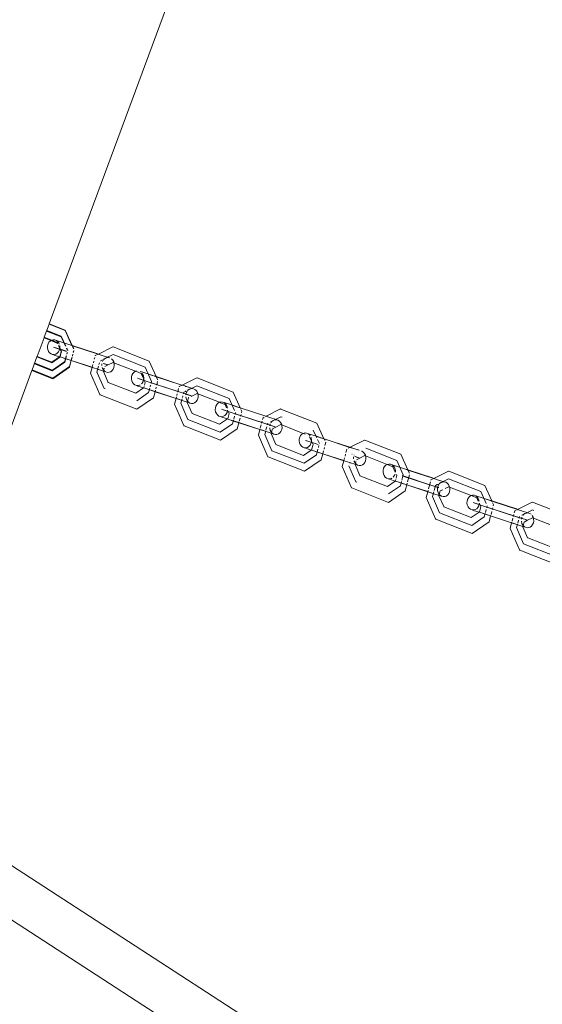
# Model space of a CAD drawing. Units: millimetres. Extents: x 44046 to 69275, y -12367 to 11544.
# Drawn here: x 58663 to 58847, y 1790 to 2136 of the extents above; entities that cross this region are included whole.
import ezdxf

# ---------------------------------------------------------------- set-up
doc = ezdxf.new("R2010")
doc.units = ezdxf.units.MM
doc.layers.get('0').update_dxf_attribs({"lineweight": 5})

msp = doc.modelspace()

# ---------------------------------------------------------------- linework, layer by layer
for p, q in [((58764.27, 2274.12), (58673.73, 2029.37)), ((59046.21, 1588.6), (58034.09, 2244.96)), ((59039.59, 1573.86), (58028.42, 2229.61)), ((58673.66, 2029.18), (58671.97, 2024.59)), ((58673.73, 2029.37), (58673.66, 2029.18)), ((58673.66, 2029.18), (58679.36, 2026.93)), ((58673.73, 2029.37), (58679.37, 2027.14)), ((58672.78, 2026.79), (58677.95, 2024.75)), ((58672.85, 2026.98), (58677.96, 2024.96)), ((58679.36, 2026.93), (58681.71, 2021.72)), ((58679.37, 2027.14), (58681.83, 2021.68)), ((58671.9, 2024.4), (58669.48, 2017.87)), ((58671.97, 2024.59), (58671.9, 2024.4)), ((58671.9, 2024.4), (58674.33, 2023.45)), ((58671.97, 2024.59), (58674.53, 2023.57)), ((58673.12, 2021.59), (58673.3, 2022.24)), ((58673.3, 2022.24), (58673.6, 2022.81)), ((58673.6, 2022.81), (58674.03, 2023.26)), ((58674.03, 2023.26), (58674.33, 2023.45)), ((58674.33, 2023.45), (58674.53, 2023.57)), ((58674.33, 2023.45), (58676.54, 2022.57)), ((58674.53, 2023.57), (58675.09, 2023.71)), ((58674.53, 2023.57), (58674.88, 2023.45)), ((58674.88, 2023.45), (58676.55, 2022.79)), ((58675.09, 2023.71), (58675.66, 2023.67)), ((58675.66, 2023.67), (58676.2, 2023.46)), ((58676.2, 2023.46), (58676.25, 2023.46)), ((58676.25, 2023.46), (58678.83, 2022.66)), ((58676.25, 2023.46), (58676.68, 2023.09)), ((58676.54, 2022.57), (58676.62, 2022.39)), ((58676.55, 2022.79), (58676.74, 2022.35)), ((58676.68, 2023.09), (58677.07, 2022.58)), ((58677.07, 2022.58), (58677.24, 2022.18)), ((58677.95, 2024.75), (58679.43, 2021.46)), ((58677.96, 2024.96), (58679.55, 2021.42)), ((58678.83, 2022.66), (58680.61, 2022.03)), ((58681.71, 2021.72), (58678.83, 2022.66)), ((58680.61, 2022.03), (58681.73, 2021.66)), ((58673.1, 2020.91), (58673.12, 2021.59)), ((58673.22, 2020.24), (58673.1, 2020.91)), ((58673.48, 2019.63), (58673.22, 2020.24)), ((58673.86, 2019.13), (58673.48, 2019.63)), ((58674.34, 2018.75), (58673.86, 2019.13)), ((58674.89, 2018.54), (58674.34, 2018.75)), ((58675.46, 2018.5), (58674.89, 2018.54)), ((58674.89, 2018.54), (58675.42, 2018.35)), ((58675.84, 2020.91), (58675.27, 2021.11)), ((58675.27, 2021.11), (58678.36, 2020.12)), ((58676.01, 2018.64), (58675.46, 2018.5)), ((58679.76, 2019.61), (58675.84, 2020.91)), ((58676.52, 2018.95), (58676.01, 2018.64)), ((58676.94, 2019.41), (58676.52, 2018.95)), ((58676.94, 2021.69), (58677.42, 2020.62)), ((58677.25, 2019.98), (58676.94, 2019.41)), ((58677.05, 2021.65), (58677.43, 2020.8)), ((58677.42, 2020.62), (58677.25, 2019.98)), ((58677.41, 2021.53), (58677.45, 2021.31)), ((58677.43, 2020.8), (58677.42, 2020.62)), ((58677.42, 2020.62), (58677.96, 2019.53)), ((58677.45, 2021.31), (58677.43, 2020.92)), ((58677.43, 2020.92), (58677.43, 2020.8)), ((58677.43, 2020.8), (58677.52, 2020.6)), ((58677.49, 2017.77), (58677.94, 2019.46)), ((58677.97, 2019.4), (58677.51, 2017.66)), ((58677.52, 2020.6), (58677.99, 2019.67)), ((58677.96, 2019.53), (58677.94, 2019.46)), ((58677.94, 2019.46), (58677.97, 2019.4)), ((58677.98, 2019.61), (58677.96, 2019.53)), ((58677.99, 2019.46), (58677.97, 2019.4)), ((58677.99, 2019.67), (58677.98, 2019.61)), ((58679.77, 2019.66), (58678.36, 2020.12)), ((58679.75, 2020.76), (58680.1, 2019.97)), ((58679.87, 2020.72), (58680.21, 2019.96)), ((58680.03, 2019.29), (58679.87, 2018.66)), ((58680.08, 2019.27), (58679.91, 2018.64)), ((58681.83, 2021.68), (58681.71, 2021.72)), ((58681.71, 2021.72), (58681.73, 2021.66)), ((58681.73, 2021.66), (58682.24, 2020.54)), ((58681.73, 2021.66), (58681.86, 2021.62)), ((58690.5, 2018.85), (58681.83, 2021.68)), ((58681.83, 2021.68), (58681.86, 2021.62)), ((58682, 2018.65), (58681.84, 2018.01)), ((58681.86, 2021.62), (58682.36, 2020.5)), ((58681.86, 2021.62), (58690.92, 2018.66)), ((58682.05, 2018.63), (58681.88, 2018)), ((58682.34, 2019.91), (58682.18, 2019.3)), ((58682.38, 2019.9), (58682.22, 2019.28)), ((58689.89, 2018.15), (58690.92, 2018.66)), ((58690.98, 2018.69), (58690.5, 2018.85)), ((58690.92, 2018.66), (58690.98, 2018.69)), ((58690.92, 2018.66), (58692.27, 2018.22)), ((58690.98, 2018.69), (58696.06, 2021.22)), ((58692.27, 2018.22), (58690.98, 2018.69)), ((58696.17, 2021.22), (58696.06, 2021.22)), ((58696.17, 2021.22), (58708.85, 2016.22)), ((58669.41, 2017.69), (58667.72, 2013.1)), ((58674.8, 2012.83), (58668.53, 2015.3)), ((58674.81, 2013.04), (58668.6, 2015.49)), ((58669.48, 2017.87), (58669.41, 2017.69)), ((58674.62, 2015.63), (58669.41, 2017.69)), ((58674.63, 2015.84), (58669.48, 2017.87)), ((58677.48, 2017.56), (58674.62, 2015.63)), ((58677.34, 2017.72), (58674.63, 2015.84)), ((58679.17, 2015.84), (58674.8, 2012.83)), ((58679.18, 2016.05), (58674.81, 2013.04)), ((58675.42, 2018.35), (58677.34, 2017.72)), ((58677.34, 2017.72), (58677.38, 2017.74)), ((58677.49, 2017.77), (58677.38, 2017.74)), ((58677.51, 2017.66), (58677.38, 2017.74)), ((58677.48, 2017.56), (58677.5, 2017.62)), ((58677.51, 2017.66), (58677.5, 2017.62)), ((58677.89, 2017.58), (58677.51, 2017.66)), ((58681.42, 2016.43), (58677.89, 2017.58)), ((58677.89, 2017.58), (58679.54, 2016.99)), ((58679.76, 2018.06), (58679.17, 2015.84)), ((58679.71, 2018.08), (58679.18, 2016.05)), ((58679.54, 2016.99), (58681.41, 2016.38)), ((58680.84, 2014.07), (58681.45, 2016.37)), ((58680.85, 2014.28), (58681.41, 2016.38)), ((58681.42, 2016.43), (58681.41, 2016.38)), ((58681.41, 2016.38), (58681.45, 2016.37)), ((58681.68, 2017.44), (58681.42, 2016.43)), ((58681.46, 2016.41), (58681.42, 2016.43)), ((58681.46, 2016.41), (58681.45, 2016.37)), ((58681.45, 2016.37), (58688.79, 2013.98)), ((58681.73, 2017.42), (58681.46, 2016.41)), ((58688.8, 2014.02), (58681.46, 2016.41)), ((58689.22, 2015.6), (58689.38, 2016.24)), ((58689.56, 2016.89), (58689.72, 2017.51)), ((58689.86, 2018.05), (58689.89, 2018.15)), ((58691.37, 2015.59), (58691.2, 2014.96)), ((58691.61, 2016.24), (58691.59, 2016.22)), ((58692.16, 2016.5), (58691.74, 2016.3)), ((58692.41, 2016.63), (58692.16, 2016.5)), ((58692.25, 2015.3), (58692.21, 2015.09)), ((58692.21, 2015.09), (58692.23, 2014.62)), ((58694.54, 2017.52), (58692.27, 2018.22)), ((58692.59, 2016.36), (58692.47, 2016.08)), ((58692.72, 2016.53), (58692.59, 2016.36)), ((58692.71, 2015.39), (58693.27, 2015.21)), ((58693.83, 2015.05), (58692.72, 2015.42)), ((58693.87, 2017.37), (58692.83, 2016.84)), ((58692.98, 2016.86), (58692.84, 2016.68)), ((58693.46, 2017.22), (58692.98, 2016.86)), ((58693.27, 2015.21), (58694.39, 2014.85)), ((58693.87, 2017.37), (58693.46, 2017.22)), ((58694, 2017.43), (58693.87, 2017.37)), ((58696.14, 2018.49), (58693.99, 2017.43)), ((58694.57, 2017.46), (58694, 2017.43)), ((58694.38, 2014.85), (58696.18, 2015.74)), ((58695, 2017.34), (58694.54, 2017.52)), ((58695, 2017.34), (58694.57, 2017.46)), ((58696.06, 2016.53), (58695.64, 2016.98)), ((58696.37, 2015.95), (58696.06, 2016.53)), ((58696.12, 2015.77), (58696.18, 2015.74)), ((58696.14, 2018.49), (58707.44, 2014.04)), ((58696.18, 2015.74), (58696.22, 2015.76)), ((58696.22, 2015.76), (58696.45, 2015.64)), ((58696.45, 2015.64), (58696.37, 2015.95)), ((58696.54, 2015.3), (58696.45, 2015.64)), ((58696.45, 2015.64), (58704.02, 2012.65)), ((58696.57, 2014.62), (58696.54, 2015.3)), ((58708.85, 2016.22), (58711.31, 2010.75)), ((58667.65, 2012.92), (58659.03, 1989.63)), ((58667.72, 2013.1), (58667.65, 2012.92)), ((58674.98, 2010.02), (58667.65, 2012.92)), ((58674.99, 2010.24), (58667.72, 2013.1)), ((58680.84, 2014.07), (58674.98, 2010.02)), ((58680.85, 2014.28), (58674.99, 2010.24)), ((58688.26, 2011.98), (58688.79, 2013.98)), ((58691.55, 2004.44), (58688.26, 2011.98)), ((58688.79, 2013.98), (58688.8, 2014.02)), ((58688.79, 2013.98), (58689.3, 2013.86)), ((58688.8, 2014.02), (58689.06, 2015.03)), ((58689.3, 2013.86), (58688.8, 2014.02)), ((58690.85, 2013.34), (58689.3, 2013.86)), ((58691.05, 2014.38), (58690.5, 2012.29)), ((58690.5, 2012.29), (58690.54, 2012.19)), ((58690.59, 2012.09), (58692.99, 2006.57)), ((58690.85, 2013.34), (58690.97, 2013.26)), ((58690.97, 2013.26), (58691.36, 2013.18)), ((58692.77, 2012.71), (58691.36, 2013.18)), ((58692.36, 2013.95), (58692.42, 2013.76)), ((58692.42, 2013.76), (58692.73, 2013.18)), ((58692.73, 2013.18), (58692.85, 2013.04)), ((58692.74, 2012.6), (58692.77, 2012.71)), ((58694.42, 2008.74), (58692.74, 2012.6)), ((58692.77, 2012.71), (58692.85, 2013.04)), ((58693.12, 2012.59), (58692.77, 2012.71)), ((58692.85, 2013.04), (58693.04, 2013.74)), ((58692.85, 2013.04), (58693.15, 2012.72)), ((58693.66, 2012.4), (58693.12, 2012.59)), ((58693.15, 2012.72), (58693.66, 2012.4)), ((58693.26, 2014.29), (58694.38, 2014.85)), ((58693.66, 2012.4), (58694.22, 2012.25)), ((58694.38, 2014.85), (58693.83, 2015.05)), ((58694.22, 2012.25), (58694.79, 2012.28)), ((58694.79, 2012.28), (58695.33, 2012.48)), ((58695.33, 2012.48), (58695.81, 2012.85)), ((58695.81, 2012.85), (58696.19, 2013.35)), ((58696.19, 2013.35), (58696.45, 2013.95)), ((58696.45, 2013.95), (58696.57, 2014.62)), ((58702.78, 2011.31), (58703.09, 2011.88)), ((58703.09, 2011.88), (58703.51, 2012.34)), ((58703.51, 2012.34), (58704.02, 2012.65)), ((58704.02, 2012.65), (58704.43, 2012.75)), ((58704.02, 2012.65), (58704.37, 2012.52)), ((58704.37, 2012.52), (58706.03, 2011.86)), ((58705.65, 2012.57), (58705.73, 2012.54)), ((58705.73, 2012.54), (58706.64, 2012.27)), ((58706.03, 2011.86), (58706.91, 2009.88)), ((58706.27, 2012.02), (58706.55, 2011.65)), ((58706.55, 2011.65), (58706.81, 2011.05)), ((58708.31, 2011.73), (58706.64, 2012.27)), ((58707.44, 2014.04), (58709.69, 2009.03)), ((58710.06, 2011.16), (58708.31, 2011.73)), ((58708.31, 2011.73), (58710.09, 2011.1)), ((58694.35, 2008.77), (58694.42, 2008.74)), ((58694.42, 2008.74), (58694.44, 2008.7)), ((58704.11, 2004.92), (58694.44, 2008.7)), ((58702.58, 2009.98), (58702.61, 2010.66)), ((58702.7, 2009.32), (58702.58, 2009.98)), ((58702.61, 2010.66), (58702.78, 2011.31)), ((58702.96, 2008.71), (58702.7, 2009.32)), ((58703.35, 2008.2), (58702.96, 2008.71)), ((58703.83, 2007.83), (58703.35, 2008.2)), ((58705.32, 2009.98), (58704.75, 2010.18)), ((58704.75, 2010.18), (58707.84, 2009.19)), ((58709.56, 2008.58), (58705.32, 2009.98)), ((58706.42, 2008.48), (58706.13, 2008.16)), ((58706.73, 2009.05), (58706.42, 2008.48)), ((58706.9, 2009.7), (58706.73, 2009.05)), ((58706.81, 2011.05), (58706.93, 2010.38)), ((58706.91, 2009.88), (58706.9, 2009.7)), ((58706.93, 2010.38), (58706.91, 2010)), ((58706.91, 2010), (58706.91, 2009.88)), ((58706.91, 2009.88), (58707, 2009.67)), ((58707, 2009.67), (58707.48, 2008.74)), ((58707.48, 2008.74), (58707.23, 2007.8)), ((58719.39, 2005.43), (58707.84, 2009.19)), ((58709.69, 2009.03), (58709.52, 2008.36)), ((58709.56, 2008.58), (58721.1, 2004.81)), ((58710.09, 2011.1), (58711.34, 2010.69)), ((58711.31, 2010.75), (58710.61, 2010.98)), ((58719.98, 2007.92), (58711.31, 2010.75)), ((58711.31, 2010.75), (58711.34, 2010.69)), ((58711.34, 2010.69), (58711.84, 2009.57)), ((58711.34, 2010.69), (58719.98, 2007.92)), ((58711.82, 2008.99), (58711.49, 2007.72)), ((58720.46, 2007.77), (58725.54, 2010.3)), ((58725.65, 2010.29), (58725.54, 2010.3)), ((58725.65, 2010.29), (58738.33, 2005.29)), ((58693.4, 2006.41), (58692.99, 2006.57)), ((58704.37, 2007.61), (58703.83, 2007.83)), ((58706.83, 2006.79), (58704.11, 2004.92)), ((58704.94, 2007.58), (58704.37, 2007.61)), ((58704.37, 2007.61), (58704.9, 2007.42)), ((58708.66, 2005.13), (58704.51, 2002.26)), ((58704.9, 2007.42), (58706.83, 2006.79)), ((58705.49, 2007.72), (58704.94, 2007.58)), ((58705.64, 2007.8), (58705.49, 2007.72)), ((58706.83, 2006.79), (58706.86, 2006.81)), ((58706.97, 2006.84), (58706.86, 2006.81)), ((58707.37, 2006.65), (58706.86, 2006.81)), ((58706.97, 2006.84), (58707.1, 2007.32)), ((58710.9, 2005.5), (58707.37, 2006.65)), ((58707.37, 2006.65), (58709.03, 2006.06)), ((58709.07, 2006.67), (58708.66, 2005.13)), ((58709.03, 2006.06), (58710.89, 2005.46)), ((58709.35, 2007.73), (58709.2, 2007.15)), ((58710.33, 2003.35), (58710.89, 2005.46)), ((58710.9, 2005.5), (58710.89, 2005.46)), ((58710.89, 2005.46), (58718.27, 2003.05)), ((58711.04, 2006.03), (58710.9, 2005.5)), ((58718.28, 2003.09), (58710.9, 2005.5)), ((58711.32, 2007.09), (58711.17, 2006.51)), ((58718.55, 2004.1), (58718.7, 2004.68)), ((58718.87, 2005.31), (58719.2, 2006.58)), ((58719.35, 2007.13), (58719.37, 2007.22)), ((58719.37, 2007.22), (58720.46, 2007.77)), ((58723.31, 2004.13), (58719.39, 2005.43)), ((58720.46, 2007.77), (58719.98, 2007.92)), ((58721.32, 2007.48), (58720.46, 2007.77)), ((58721.01, 2005.27), (58720.85, 2004.66)), ((58721.64, 2005.57), (58721.01, 2005.27)), ((58721.1, 2004.81), (58722.76, 2004.28)), ((58721.32, 2007.48), (58721.75, 2007.29)), ((58721.89, 2005.7), (58721.64, 2005.57)), ((58721.82, 2004.83), (58721.73, 2004.38)), ((58721.75, 2007.29), (58721.99, 2007.26)), ((58722.08, 2005.43), (58721.82, 2004.83)), ((58724.02, 2006.59), (58721.99, 2007.26)), ((58722.2, 2005.6), (58722.08, 2005.43)), ((58722.56, 2006.04), (58722.32, 2005.92)), ((58722.46, 2005.93), (58722.32, 2005.76)), ((58722.94, 2006.3), (58722.46, 2005.93)), ((58723.35, 2006.44), (58722.56, 2006.04)), ((58723.35, 2006.44), (58722.94, 2006.3)), ((58723.48, 2006.5), (58723.35, 2006.44)), ((58725.63, 2007.57), (58723.47, 2006.5)), ((58724.05, 2006.53), (58723.48, 2006.5)), ((58723.86, 2003.93), (58725.66, 2004.82)), ((58724.61, 2006.38), (58724.02, 2006.59)), ((58724.61, 2006.38), (58724.05, 2006.53)), ((58725.12, 2006.06), (58724.61, 2006.38)), ((58725.54, 2005.6), (58725.12, 2006.06)), ((58725.85, 2005.02), (58725.54, 2005.6)), ((58725.6, 2004.84), (58725.66, 2004.82)), ((58725.63, 2007.57), (58736.92, 2003.11)), ((58725.66, 2004.82), (58725.71, 2004.84)), ((58725.71, 2004.84), (58725.94, 2004.71)), ((58725.94, 2004.71), (58725.85, 2005.02)), ((58726.03, 2004.37), (58725.94, 2004.71)), ((58725.94, 2004.71), (58733.5, 2001.72)), ((58738.33, 2005.29), (58740.79, 1999.83)), ((58691.64, 2004.37), (58691.55, 2004.44)), ((58704.47, 1999.31), (58691.64, 2004.37)), ((58710.33, 2003.35), (58704.47, 1999.31)), ((58717.74, 2001.05), (58718.27, 2003.05)), ((58718.27, 2003.05), (58718.28, 2003.09)), ((58718.27, 2003.05), (58720.45, 2002.34)), ((58718.28, 2003.09), (58718.42, 2003.62)), ((58718.79, 2002.93), (58718.28, 2003.09)), ((58720.45, 2002.34), (58718.79, 2002.93)), ((58720.41, 2002.97), (58719.98, 2001.36)), ((58719.98, 2001.36), (58722.47, 1995.64)), ((58722.25, 2001.78), (58720.45, 2002.34)), ((58720.69, 2004.03), (58720.53, 2003.45)), ((58721.71, 2003.69), (58721.72, 2003.48)), ((58721.72, 2003.48), (58721.9, 2002.83)), ((58721.9, 2002.83), (58722.21, 2002.25)), ((58722.21, 2002.25), (58722.34, 2002.11)), ((58722.22, 2001.68), (58722.25, 2001.78)), ((58723.92, 1997.77), (58722.22, 2001.68)), ((58722.25, 2001.78), (58722.34, 2002.11)), ((58722.6, 2001.67), (58722.25, 2001.78)), ((58722.34, 2002.11), (58722.65, 2003.32)), ((58722.34, 2002.11), (58722.63, 2001.79)), ((58723.14, 2001.47), (58722.6, 2001.67)), ((58722.63, 2001.79), (58723.14, 2001.47)), ((58722.65, 2003.32), (58722.74, 2003.36)), ((58722.76, 2004.28), (58723.87, 2003.93)), ((58723.14, 2001.47), (58723.7, 2001.32)), ((58723.86, 2003.93), (58723.31, 2004.13)), ((58723.58, 2003.78), (58723.86, 2003.93)), ((58723.7, 2001.32), (58724.27, 2001.35)), ((58724.27, 2001.35), (58724.81, 2001.56)), ((58724.81, 2001.56), (58725.29, 2001.92)), ((58725.29, 2001.92), (58725.67, 2002.42)), ((58725.67, 2002.42), (58725.93, 2003.03)), ((58725.93, 2003.03), (58726.05, 2003.69)), ((58726.05, 2003.69), (58726.03, 2004.37)), ((58732.57, 2000.96), (58732.99, 2001.41)), ((58732.99, 2001.41), (58733.5, 2001.72)), ((58733.5, 2001.72), (58734.05, 2001.86)), ((58733.5, 2001.72), (58733.85, 2001.59)), ((58733.85, 2001.59), (58735.51, 2000.93)), ((58734.05, 2001.86), (58734.62, 2001.82)), ((58734.62, 2001.82), (58735.17, 2001.61)), ((58735.17, 2001.61), (58735.21, 2001.61)), ((58735.21, 2001.61), (58737.79, 2000.8)), ((58735.21, 2001.61), (58735.65, 2001.23)), ((58735.65, 2001.23), (58736.03, 2000.73)), ((58736.92, 2003.11), (58738.83, 1998.87)), ((58721.03, 1993.51), (58717.74, 2001.05)), ((58733.59, 1993.99), (58723.92, 1997.77)), ((58732.06, 1999.06), (58732.09, 1999.74)), ((58732.18, 1998.39), (58732.06, 1999.06)), ((58732.09, 1999.74), (58732.26, 2000.38)), ((58732.44, 1997.78), (58732.18, 1998.39)), ((58732.26, 2000.38), (58732.57, 2000.96)), ((58732.83, 1997.27), (58732.44, 1997.78)), ((58734.8, 1999.05), (58734.24, 1999.25)), ((58734.24, 1999.25), (58737.33, 1998.26)), ((58739.04, 1997.65), (58734.8, 1999.05)), ((58735.51, 2000.93), (58736.02, 1999.8)), ((58736.21, 1998.12), (58735.91, 1997.55)), ((58736.03, 2000.73), (58736.29, 2000.12)), ((58736.39, 1998.77), (58736.21, 1998.12)), ((58736.29, 2000.12), (58736.37, 1999.68)), ((58736.37, 1999.01), (58736.39, 1998.95)), ((58736.39, 1999), (58736.39, 1998.95)), ((58736.39, 1998.95), (58736.48, 1998.75)), ((58736.39, 1998.95), (58736.39, 1998.77)), ((58736.96, 1997.81), (58736.46, 1995.92)), ((58736.48, 1998.75), (58736.96, 1997.81)), ((58748.87, 1994.5), (58737.33, 1998.26)), ((58740.79, 1999.83), (58737.79, 2000.8)), ((58737.79, 2000.8), (58739.58, 2000.17)), ((58739.17, 1998.08), (58739, 1997.43)), ((58739.58, 2000.17), (58740.82, 1999.76)), ((58749.47, 1997), (58740.79, 1999.83)), ((58740.79, 1999.83), (58740.82, 1999.76)), ((58740.82, 1999.76), (58740.9, 1999.59)), ((58740.82, 1999.76), (58749.88, 1996.81)), ((58741.07, 1999.21), (58741.41, 1998.46)), ((58741.41, 1998.46), (58741.3, 1998.06)), ((58749.94, 1996.84), (58755.03, 1999.37)), ((58755.13, 1999.36), (58755.03, 1999.37)), ((58755.13, 1999.36), (58767.81, 1994.36)), ((58733.77, 1991.19), (58722.47, 1995.64)), ((58733.31, 1996.9), (58732.83, 1997.27)), ((58733.85, 1996.69), (58733.31, 1996.9)), ((58736.31, 1995.86), (58733.59, 1993.99)), ((58734.42, 1996.65), (58733.85, 1996.69)), ((58733.85, 1996.69), (58734.39, 1996.5)), ((58734.39, 1996.5), (58736.31, 1995.86)), ((58734.98, 1996.79), (58734.42, 1996.65)), ((58735.48, 1997.1), (58734.98, 1996.79)), ((58735.91, 1997.55), (58735.48, 1997.1)), ((58736.31, 1995.86), (58736.35, 1995.89)), ((58736.46, 1995.92), (58736.35, 1995.89)), ((58736.86, 1995.72), (58736.35, 1995.89)), ((58736.86, 1995.72), (58738.51, 1995.14)), ((58740.38, 1994.57), (58736.86, 1995.72)), ((58738.46, 1995.4), (58738.14, 1994.2)), ((58738.51, 1995.14), (58740.37, 1994.53)), ((58738.83, 1996.8), (58738.55, 1995.75)), ((58739.04, 1997.65), (58750.58, 1993.89)), ((58739.81, 1992.42), (58740.37, 1994.53)), ((58740.38, 1994.57), (58740.37, 1994.53)), ((58740.37, 1994.53), (58747.75, 1992.12)), ((58740.43, 1994.75), (58740.38, 1994.57)), ((58747.76, 1992.17), (58740.38, 1994.57)), ((58740.8, 1996.16), (58740.52, 1995.1)), ((58741.14, 1997.44), (58740.97, 1996.79)), ((58748.35, 1994.38), (58748.52, 1995.03)), ((58748.68, 1995.65), (58748.85, 1996.3)), ((58748.85, 1996.3), (58749.3, 1996.52)), ((58752.79, 1993.2), (58748.87, 1994.5)), ((58749.94, 1996.84), (58749.47, 1997)), ((58749.7, 1996.72), (58749.88, 1996.81)), ((58749.88, 1996.81), (58749.94, 1996.84)), ((58749.88, 1996.81), (58751.24, 1996.37)), ((58751.24, 1996.37), (58749.94, 1996.84)), ((58750.5, 1994.34), (58750.34, 1993.74)), ((58750.55, 1994.37), (58750.5, 1994.34)), ((58753.5, 1995.66), (58751.24, 1996.37)), ((58752.04, 1995.11), (58751.37, 1994.77)), ((58751.94, 1995), (58751.69, 1994.67)), ((58752.42, 1995.37), (58751.94, 1995)), ((58752.84, 1995.52), (58752.04, 1995.11)), ((58752.84, 1995.52), (58752.42, 1995.37)), ((58752.96, 1995.57), (58752.84, 1995.52)), ((58755.11, 1996.64), (58752.96, 1995.57)), ((58753.53, 1995.6), (58752.96, 1995.57)), ((58754.09, 1995.45), (58753.5, 1995.66)), ((58754.09, 1995.45), (58753.53, 1995.6)), ((58754.6, 1995.14), (58754.09, 1995.45)), ((58755.02, 1994.67), (58754.6, 1995.14)), ((58755.33, 1994.1), (58755.02, 1994.67)), ((58755.11, 1996.64), (58755.52, 1996.48)), ((58767.81, 1994.36), (58770.27, 1988.9)), ((58721.12, 1993.44), (58721.03, 1993.51)), ((58733.95, 1988.38), (58721.12, 1993.44)), ((58738.14, 1994.2), (58733.77, 1991.19)), ((58739.81, 1992.42), (58733.95, 1988.38)), ((58747.22, 1990.12), (58747.75, 1992.12)), ((58747.75, 1992.12), (58747.76, 1992.17)), ((58747.75, 1992.12), (58749.93, 1991.41)), ((58747.76, 1992.17), (58747.81, 1992.35)), ((58748.27, 1992), (58747.76, 1992.17)), ((58747.9, 1992.69), (58748.18, 1993.75)), ((58749.93, 1991.41), (58748.27, 1992)), ((58749.8, 1991.7), (58749.46, 1990.44)), ((58750.17, 1993.1), (58749.89, 1992.05)), ((58751.73, 1990.86), (58749.93, 1991.41)), ((58750.58, 1993.89), (58752.24, 1993.35)), ((58751.2, 1992.77), (58751.21, 1992.55)), ((58751.21, 1992.55), (58751.38, 1991.9)), ((58751.3, 1993.9), (58751.22, 1993.45)), ((58751.38, 1994.1), (58751.3, 1993.9)), ((58751.38, 1991.9), (58751.69, 1991.32)), ((58751.69, 1991.32), (58751.82, 1991.19)), ((58751.7, 1990.75), (58751.73, 1990.86)), ((58751.73, 1990.86), (58751.82, 1991.19)), ((58752.09, 1990.74), (58751.73, 1990.86)), ((58751.82, 1991.19), (58752.14, 1992.39)), ((58751.82, 1991.19), (58752.11, 1990.86)), ((58752.11, 1990.86), (58752.62, 1990.55)), ((58752.14, 1992.39), (58753.34, 1993)), ((58752.24, 1993.35), (58753.36, 1993)), ((58753.34, 1993), (58752.79, 1993.2)), ((58753.34, 1993), (58755.15, 1993.89)), ((58754.29, 1990.63), (58754.77, 1990.99)), ((58754.77, 1990.99), (58755.16, 1991.5)), ((58755.08, 1993.91), (58755.15, 1993.89)), ((58755.15, 1993.89), (58755.19, 1993.91)), ((58755.16, 1991.5), (58755.42, 1992.1)), ((58755.19, 1993.91), (58755.42, 1993.78)), ((58755.42, 1993.78), (58755.33, 1994.1)), ((58755.51, 1993.45), (58755.42, 1993.78)), ((58755.42, 1993.78), (58762.98, 1990.79)), ((58755.42, 1992.1), (58755.54, 1992.77)), ((58755.54, 1992.77), (58755.51, 1993.45)), ((58762.98, 1990.79), (58763.54, 1990.93)), ((58763.54, 1990.93), (58764.11, 1990.89)), ((58764.11, 1990.89), (58764.65, 1990.68)), ((58766.52, 1991.92), (58767.75, 1989.2)), ((58750.51, 1982.58), (58747.22, 1990.12)), ((58749.46, 1990.44), (58751.96, 1984.71)), ((58753.39, 1986.88), (58751.7, 1990.75)), ((58752.62, 1990.55), (58752.09, 1990.74)), ((58752.62, 1990.55), (58753.18, 1990.4)), ((58753.18, 1990.4), (58753.75, 1990.43)), ((58753.75, 1990.43), (58754.29, 1990.63)), ((58761.54, 1988.13), (58761.57, 1988.81)), ((58761.67, 1987.46), (58761.54, 1988.13)), ((58761.57, 1988.81), (58761.74, 1989.46)), ((58761.93, 1986.85), (58761.67, 1987.46)), ((58761.74, 1989.46), (58762.05, 1990.03)), ((58762.05, 1990.03), (58762.47, 1990.48)), ((58762.47, 1990.48), (58762.98, 1990.79)), ((58762.98, 1990.79), (58763.33, 1990.66)), ((58763.33, 1990.66), (58763.71, 1990.51)), ((58764.28, 1988.13), (58763.72, 1988.33)), ((58763.72, 1988.33), (58766.81, 1987.34)), ((58768.21, 1986.83), (58764.28, 1988.13)), ((58764.65, 1990.68), (58764.7, 1990.68)), ((58764.7, 1990.68), (58767.28, 1989.88)), ((58764.7, 1990.68), (58765.13, 1990.31)), ((58765.13, 1990.31), (58765.38, 1989.98)), ((58765.19, 1989.57), (58765.87, 1988.02)), ((58765.68, 1989.4), (58765.77, 1989.19)), ((58765.87, 1987.84), (58765.7, 1987.19)), ((58765.77, 1989.19), (58765.9, 1988.52)), ((58765.88, 1988.14), (58765.87, 1988.02)), ((58765.87, 1988.02), (58765.97, 1987.82)), ((58765.87, 1988.02), (58765.87, 1987.84)), ((58765.9, 1988.52), (58765.88, 1988.14)), ((58765.97, 1987.82), (58766.44, 1986.89)), ((58769.58, 1989.13), (58767.28, 1989.88)), ((58767.28, 1989.88), (58769.06, 1989.24)), ((58768, 1988.64), (58768.66, 1987.18)), ((58769.06, 1989.24), (58770.3, 1988.84)), ((58770.27, 1988.9), (58769.99, 1988.99)), ((58778.95, 1986.07), (58770.27, 1988.9)), ((58770.27, 1988.9), (58770.3, 1988.84)), ((58770.3, 1988.84), (58770.55, 1988.28)), ((58770.3, 1988.84), (58779.37, 1985.88)), ((58770.89, 1987.53), (58770.62, 1986.51)), ((58770.81, 1987.72), (58770.89, 1987.53)), ((58779.43, 1985.91), (58784.51, 1988.44)), ((58784.62, 1988.44), (58784.51, 1988.44)), ((58784.62, 1988.44), (58797.3, 1983.43)), ((58763.25, 1980.26), (58751.96, 1984.71)), ((58753.31, 1986.91), (58753.39, 1986.88)), ((58753.39, 1986.88), (58753.4, 1986.84)), ((58763.07, 1983.06), (58753.4, 1986.84)), ((58762.31, 1986.34), (58761.93, 1986.85)), ((58762.79, 1985.97), (58762.31, 1986.34)), ((58763.33, 1985.76), (58762.79, 1985.97)), ((58765.79, 1984.93), (58763.07, 1983.06)), ((58763.33, 1985.76), (58763.87, 1985.57)), ((58763.9, 1985.72), (58763.33, 1985.76)), ((58763.87, 1985.57), (58765.79, 1984.93)), ((58764.46, 1985.86), (58763.9, 1985.72)), ((58764.97, 1986.17), (58764.46, 1985.86)), ((58765.39, 1986.62), (58764.97, 1986.17)), ((58765.7, 1987.19), (58765.39, 1986.62)), ((58765.79, 1984.93), (58765.83, 1984.96)), ((58765.94, 1984.99), (58765.83, 1984.96)), ((58766.34, 1984.8), (58765.83, 1984.96)), ((58766.44, 1986.89), (58765.94, 1984.99)), ((58769.86, 1983.65), (58766.34, 1984.8)), ((58766.34, 1984.8), (58767.99, 1984.21)), ((58768.22, 1986.88), (58766.81, 1987.34)), ((58768.16, 1985.3), (58767.63, 1983.27)), ((58767.99, 1984.21), (58769.85, 1983.6)), ((58768.48, 1986.51), (58768.31, 1985.87)), ((58770.13, 1984.65), (58769.86, 1983.65)), ((58770.45, 1985.86), (58770.28, 1985.23)), ((58778, 1984.11), (58778.31, 1985.27)), ((58778.79, 1985.59), (58779.37, 1985.88)), ((58779.43, 1985.91), (58778.95, 1986.07)), ((58779.37, 1985.88), (58779.43, 1985.91)), ((58779.37, 1985.88), (58780.72, 1985.44)), ((58780.72, 1985.44), (58779.43, 1985.91)), ((58780.72, 1985.44), (58782.57, 1984.84)), ((58782.6, 1984.86), (58780.72, 1985.44)), ((58783.57, 1984.52), (58783.45, 1984.56)), ((58784.08, 1984.21), (58783.57, 1984.52)), ((58784.51, 1983.75), (58784.08, 1984.21)), ((58785, 1985.55), (58795.89, 1981.26)), ((58750.6, 1982.52), (58750.51, 1982.58)), ((58763.43, 1977.46), (58750.6, 1982.52)), ((58767.63, 1983.27), (58763.25, 1980.26)), ((58769.3, 1981.5), (58763.43, 1977.46)), ((58769.3, 1981.5), (58769.85, 1983.6)), ((58769.86, 1983.65), (58769.85, 1983.6)), ((58769.85, 1983.6), (58777.23, 1981.19)), ((58777.25, 1981.24), (58769.86, 1983.65)), ((58776.71, 1979.2), (58777.23, 1981.19)), ((58777.23, 1981.19), (58777.25, 1981.24)), ((58777.23, 1981.19), (58777.75, 1981.07)), ((58777.25, 1981.24), (58777.51, 1982.25)), ((58777.75, 1981.07), (58777.25, 1981.24)), ((58777.66, 1982.82), (58777.83, 1983.46)), ((58777.75, 1981.07), (58779.3, 1980.56)), ((58779.3, 1980.56), (58779.42, 1980.48)), ((58781.21, 1979.91), (58779.42, 1980.48)), ((58780.18, 1983.52), (58780.06, 1983.46)), ((58780.7, 1982.52), (58780.66, 1982.31)), ((58780.66, 1982.31), (58780.68, 1981.84)), ((58780.81, 1981.17), (58780.86, 1980.97)), ((58780.86, 1980.97), (58781.17, 1980.4)), ((58780.92, 1983.3), (58780.87, 1983.17)), ((58781.16, 1982.61), (58781.72, 1982.43)), ((58782.28, 1982.27), (58781.17, 1982.64)), ((58781.3, 1980.26), (58781.48, 1980.95)), ((58781.71, 1981.51), (58782.82, 1982.07)), ((58781.72, 1982.43), (58782.84, 1982.07)), ((58782.82, 1982.07), (58782.28, 1982.27)), ((58782.82, 1982.07), (58784.63, 1982.96)), ((58784.26, 1980.07), (58784.64, 1980.57)), ((58784.81, 1983.17), (58784.51, 1983.75)), ((58784.56, 1982.99), (58784.63, 1982.96)), ((58784.63, 1982.96), (58784.67, 1982.98)), ((58784.64, 1980.57), (58784.9, 1981.17)), ((58784.67, 1982.98), (58784.9, 1982.85)), ((58784.9, 1982.85), (58784.81, 1983.17)), ((58784.99, 1982.52), (58784.9, 1982.85)), ((58784.9, 1982.85), (58792.46, 1979.86)), ((58784.9, 1981.17), (58785.02, 1981.84)), ((58785.02, 1981.84), (58784.99, 1982.52)), ((58795.89, 1981.26), (58798.14, 1976.25)), ((58797.3, 1983.43), (58799.76, 1977.97)), ((58779.99, 1971.66), (58776.71, 1979.2)), ((58778.99, 1979.4), (58781.44, 1973.79)), ((58781.17, 1980.4), (58781.3, 1980.26)), ((58781.19, 1979.82), (58781.21, 1979.91)), ((58782.87, 1975.96), (58781.19, 1979.82)), ((58781.21, 1979.91), (58781.3, 1980.26)), ((58781.57, 1979.81), (58781.21, 1979.91)), ((58781.3, 1980.26), (58781.6, 1979.94)), ((58782.1, 1979.62), (58781.57, 1979.81)), ((58781.6, 1979.94), (58782.1, 1979.62)), ((58782.1, 1979.62), (58782.66, 1979.47)), ((58782.66, 1979.47), (58783.23, 1979.5)), ((58783.23, 1979.5), (58783.78, 1979.7)), ((58783.78, 1979.7), (58784.26, 1980.07)), ((58791.03, 1977.2), (58791.05, 1977.88)), ((58791.15, 1976.53), (58791.03, 1977.2)), ((58791.05, 1977.88), (58791.23, 1978.53)), ((58791.23, 1978.53), (58791.53, 1979.1)), ((58791.53, 1979.1), (58791.96, 1979.56)), ((58791.96, 1979.56), (58792.46, 1979.86)), ((58792.46, 1979.86), (58793.02, 1980)), ((58792.46, 1979.86), (58792.81, 1979.74)), ((58792.81, 1979.74), (58794.48, 1979.08)), ((58793.02, 1980), (58793.59, 1979.97)), ((58793.59, 1979.97), (58794.13, 1979.75)), ((58794.13, 1979.75), (58794.18, 1979.76)), ((58794.18, 1979.76), (58794.61, 1979.38)), ((58794.18, 1979.76), (58796.76, 1978.95)), ((58794.48, 1979.08), (58795.33, 1977.15)), ((58794.61, 1979.38), (58795, 1978.87)), ((58795, 1978.87), (58795.26, 1978.26)), ((58795.26, 1978.26), (58795.38, 1977.6)), ((58795.38, 1977.6), (58795.36, 1977.21)), ((58795.36, 1977.21), (58795.36, 1977.14)), ((58797.85, 1978.59), (58796.76, 1978.95)), ((58797.85, 1978.59), (58798.54, 1978.32)), ((58799.76, 1977.97), (58798.51, 1978.38)), ((58798.54, 1978.32), (58799.78, 1977.91)), ((58808.43, 1975.14), (58799.76, 1977.97)), ((58799.76, 1977.97), (58799.78, 1977.91)), ((58799.78, 1977.91), (58808.85, 1974.95)), ((58799.78, 1977.91), (58800.29, 1976.79)), ((58808.91, 1974.98), (58813.99, 1977.51)), ((58814.1, 1977.51), (58813.99, 1977.51)), ((58814.1, 1977.51), (58826.78, 1972.51)), ((58781.85, 1973.63), (58781.44, 1973.79)), ((58782.8, 1975.99), (58782.87, 1975.96)), ((58782.87, 1975.96), (58782.89, 1975.92)), ((58792.56, 1972.13), (58782.89, 1975.92)), ((58791.41, 1975.93), (58791.15, 1976.53)), ((58791.79, 1975.42), (58791.41, 1975.93)), ((58792.27, 1975.04), (58791.79, 1975.42)), ((58792.82, 1974.83), (58792.27, 1975.04)), ((58795.27, 1974.01), (58792.56, 1972.13)), ((58792.82, 1974.83), (58793.35, 1974.64)), ((58793.38, 1974.79), (58792.82, 1974.83)), ((58793.35, 1974.64), (58795.27, 1974.01)), ((58793.94, 1974.93), (58793.38, 1974.79)), ((58794.09, 1975.02), (58793.94, 1974.93)), ((58794.87, 1975.7), (58794.58, 1975.38)), ((58795.18, 1976.27), (58794.87, 1975.7)), ((58795.23, 1976.48), (58795.18, 1976.27)), ((58795.27, 1974.01), (58795.31, 1974.03)), ((58795.42, 1974.06), (58795.31, 1974.03)), ((58795.82, 1973.87), (58795.31, 1974.03)), ((58795.42, 1974.06), (58795.55, 1974.54)), ((58795.92, 1975.96), (58795.67, 1975.02)), ((58795.71, 1976.32), (58795.92, 1975.96)), ((58799.35, 1972.72), (58795.82, 1973.87)), ((58795.82, 1973.87), (58797.47, 1973.28)), ((58797.52, 1973.89), (58797.11, 1972.34)), ((58798.14, 1976.25), (58797.64, 1974.37)), ((58798.01, 1975.8), (58797.69, 1975.9)), ((58807.83, 1972.64), (58797.7, 1975.95)), ((58798.01, 1975.8), (58809.55, 1972.03)), ((58800.27, 1976.2), (58799.61, 1973.73)), ((58806.99, 1971.32), (58807.65, 1973.8)), ((58807.79, 1974.34), (58807.82, 1974.44)), ((58807.82, 1974.44), (58808.85, 1974.95)), ((58808.91, 1974.98), (58808.43, 1975.14)), ((58808.85, 1974.95), (58808.91, 1974.98)), ((58808.85, 1974.95), (58810.2, 1974.51)), ((58808.98, 1974.96), (58808.91, 1974.98)), ((58810.2, 1974.51), (58809.27, 1974.86)), ((58810.2, 1974.51), (58812.5, 1973.75)), ((58812.47, 1973.81), (58810.2, 1974.51)), ((58811.38, 1973.51), (58810.91, 1973.15)), ((58811.8, 1973.66), (58811.01, 1973.26)), ((58811.8, 1973.66), (58811.38, 1973.51)), ((58811.93, 1973.72), (58811.8, 1973.66)), ((58814.07, 1974.78), (58811.92, 1973.72)), ((58812.5, 1973.75), (58811.93, 1973.72)), ((58813.06, 1973.6), (58812.47, 1973.81)), ((58813.06, 1973.6), (58812.5, 1973.75)), ((58813.56, 1973.28), (58813.06, 1973.6)), ((58814.07, 1974.78), (58825.37, 1970.33)), ((58780.08, 1971.59), (58779.99, 1971.66)), ((58792.92, 1966.53), (58780.08, 1971.59)), ((58798.78, 1970.57), (58792.92, 1966.53)), ((58797.11, 1972.34), (58792.96, 1969.48)), ((58797.47, 1973.28), (58799.34, 1972.67)), ((58798.78, 1970.57), (58799.34, 1972.67)), ((58799.35, 1972.72), (58799.34, 1972.67)), ((58799.34, 1972.67), (58806.72, 1970.27)), ((58799.49, 1973.25), (58799.35, 1972.72)), ((58806.73, 1970.31), (58799.35, 1972.72)), ((58806.19, 1968.27), (58806.72, 1970.27)), ((58806.72, 1970.27), (58806.73, 1970.31)), ((58806.72, 1970.27), (58808.9, 1969.55)), ((58806.73, 1970.31), (58806.87, 1970.84)), ((58807.23, 1970.15), (58806.73, 1970.31)), ((58808.9, 1969.55), (58807.23, 1970.15)), ((58810.65, 1971.71), (58807.83, 1972.64)), ((58808.85, 1970.19), (58808.43, 1968.58)), ((58809.46, 1972.49), (58808.98, 1970.67)), ((58810.09, 1972.79), (58809.46, 1972.49)), ((58809.55, 1972.03), (58810.64, 1971.68)), ((58810.34, 1972.92), (58810.09, 1972.79)), ((58810.26, 1972.04), (58810.14, 1971.38)), ((58810.14, 1971.38), (58810.17, 1970.7)), ((58810.17, 1970.7), (58810.35, 1970.05)), ((58810.52, 1972.65), (58810.26, 1972.04)), ((58810.65, 1972.82), (58810.52, 1972.65)), ((58811.01, 1973.26), (58810.76, 1973.13)), ((58810.91, 1973.15), (58810.77, 1972.97)), ((58810.78, 1969.33), (58811.1, 1970.54)), ((58811.1, 1970.54), (58812.02, 1971)), ((58812.88, 1971.43), (58814.11, 1972.03)), ((58813.99, 1972.82), (58813.56, 1973.28)), ((58814.3, 1972.24), (58813.99, 1972.82)), ((58814.05, 1972.06), (58814.11, 1972.03)), ((58814.11, 1972.03), (58814.15, 1972.05)), ((58814.12, 1969.64), (58814.38, 1970.25)), ((58814.15, 1972.05), (58814.38, 1971.93)), ((58814.38, 1971.93), (58814.3, 1972.24)), ((58814.47, 1971.59), (58814.38, 1971.93)), ((58814.38, 1971.93), (58821.94, 1968.94)), ((58814.38, 1970.25), (58814.5, 1970.91)), ((58814.5, 1970.91), (58814.47, 1971.59)), ((58825.37, 1970.33), (58827.28, 1966.08)), ((58826.78, 1972.51), (58829.24, 1967.04)), ((58809.47, 1960.73), (58806.19, 1968.27)), ((58808.43, 1968.58), (58810.92, 1962.86)), ((58808.9, 1969.55), (58810.69, 1968.98)), ((58810.35, 1970.05), (58810.66, 1969.47)), ((58810.66, 1969.47), (58810.78, 1969.33)), ((58810.67, 1968.89), (58810.69, 1968.98)), ((58812.35, 1965.03), (58810.67, 1968.89)), ((58810.69, 1968.98), (58810.78, 1969.33)), ((58810.69, 1968.98), (58811.05, 1968.88)), ((58810.78, 1969.33), (58811.08, 1969.01)), ((58811.59, 1968.69), (58811.05, 1968.88)), ((58811.08, 1969.01), (58811.59, 1968.69)), ((58811.59, 1968.69), (58812.15, 1968.54)), ((58812.15, 1968.54), (58812.72, 1968.57)), ((58812.72, 1968.57), (58813.26, 1968.77)), ((58813.26, 1968.77), (58813.74, 1969.14)), ((58813.74, 1969.14), (58814.12, 1969.64)), ((58820.51, 1966.27), (58820.54, 1966.95)), ((58820.54, 1966.95), (58820.71, 1967.6)), ((58820.71, 1967.6), (58821.02, 1968.17)), ((58821.02, 1968.17), (58821.44, 1968.63)), ((58821.44, 1968.63), (58821.94, 1968.94)), ((58821.94, 1968.94), (58822.5, 1969.08)), ((58821.94, 1968.94), (58822.29, 1968.81)), ((58822.29, 1968.81), (58823.96, 1968.15)), ((58822.5, 1969.08), (58823.07, 1969.04)), ((58823.07, 1969.04), (58823.61, 1968.83)), ((58823.61, 1968.83), (58823.66, 1968.83)), ((58823.66, 1968.83), (58826.24, 1968.02)), ((58823.66, 1968.83), (58824.09, 1968.45)), ((58823.96, 1968.15), (58824.46, 1967.01)), ((58824.09, 1968.45), (58824.48, 1967.94)), ((58824.48, 1967.94), (58824.74, 1967.34)), ((58824.74, 1967.34), (58824.82, 1966.9)), ((58826.24, 1968.02), (58828.02, 1967.39)), ((58829.24, 1967.04), (58826.24, 1968.02)), ((58828.02, 1967.39), (58829.27, 1966.98)), ((58837.91, 1964.21), (58829.24, 1967.04)), ((58829.24, 1967.04), (58829.27, 1966.98)), ((58829.27, 1966.98), (58829.35, 1966.8)), ((58829.27, 1966.98), (58838.33, 1964.03)), ((58838.33, 1964.03), (58843.47, 1966.59)), ((58843.58, 1966.58), (58843.47, 1966.59)), ((58812.28, 1965.06), (58812.35, 1965.03)), ((58812.35, 1965.03), (58812.37, 1964.99)), ((58822.04, 1961.21), (58812.37, 1964.99)), ((58820.63, 1965.61), (58820.51, 1966.27)), ((58820.89, 1965), (58820.63, 1965.61)), ((58821.28, 1964.49), (58820.89, 1965)), ((58821.75, 1964.12), (58821.28, 1964.49)), ((58822.3, 1963.9), (58821.75, 1964.12)), ((58822.3, 1963.9), (58822.83, 1963.71)), ((58822.87, 1963.87), (58822.3, 1963.9)), ((58823.25, 1966.27), (58822.68, 1966.47)), ((58822.68, 1966.47), (58825.77, 1965.48)), ((58822.83, 1963.71), (58824.76, 1963.08)), ((58823.42, 1964.01), (58822.87, 1963.87)), ((58827.49, 1964.87), (58823.25, 1966.27)), ((58823.93, 1964.31), (58823.42, 1964.01)), ((58824.35, 1964.77), (58823.93, 1964.31)), ((58824.66, 1965.34), (58824.35, 1964.77)), ((58824.83, 1965.99), (58824.66, 1965.34)), ((58824.9, 1963.13), (58824.79, 1963.11)), ((58824.81, 1966.22), (58824.84, 1966.17)), ((58824.84, 1966.17), (58824.83, 1965.99)), ((58824.84, 1966.22), (58824.84, 1966.17)), ((58824.84, 1966.17), (58824.93, 1965.96)), ((58824.9, 1963.13), (58825.41, 1965.03)), ((58824.93, 1965.96), (58825.41, 1965.03)), ((58837.32, 1961.72), (58825.77, 1965.48)), ((58827.28, 1964.02), (58827, 1962.96)), ((58827.62, 1965.3), (58827.45, 1964.65)), ((58827.49, 1964.87), (58839.03, 1961.11)), ((58829.25, 1963.38), (58828.97, 1962.32)), ((58829.59, 1964.66), (58829.42, 1964.01)), ((58829.52, 1966.42), (58829.86, 1965.68)), ((58829.86, 1965.68), (58829.75, 1965.28)), ((58837.13, 1962.87), (58837.3, 1963.51)), ((58837.3, 1963.51), (58837.75, 1963.74)), ((58838.33, 1964.03), (58837.91, 1964.21)), ((58838.15, 1963.93), (58838.33, 1964.03)), ((58838.33, 1964.03), (58839.68, 1963.58)), ((58841.95, 1962.88), (58839.68, 1963.58)), ((58843.55, 1963.86), (58841.4, 1962.79)), ((58843.55, 1963.86), (58843.97, 1963.69)), ((58843.58, 1966.58), (58856.26, 1961.58)), ((58809.57, 1960.66), (58809.47, 1960.73)), ((58822.4, 1955.6), (58809.57, 1960.66)), ((58822.22, 1958.4), (58810.92, 1962.86)), ((58824.76, 1963.08), (58822.04, 1961.21)), ((58826.59, 1961.42), (58822.22, 1958.4)), ((58824.76, 1963.08), (58824.79, 1963.11)), ((58825.3, 1962.94), (58824.79, 1963.11)), ((58828.83, 1961.79), (58825.3, 1962.94)), ((58825.3, 1962.94), (58826.96, 1962.35)), ((58826.91, 1962.61), (58826.59, 1961.42)), ((58826.96, 1962.35), (58828.82, 1961.75)), ((58828.26, 1959.64), (58828.82, 1961.75)), ((58828.83, 1961.79), (58828.82, 1961.75)), ((58828.82, 1961.75), (58836.2, 1959.34)), ((58828.88, 1961.97), (58828.83, 1961.79)), ((58836.21, 1959.38), (58828.83, 1961.79)), ((58836.35, 1959.91), (58836.63, 1960.97)), ((58836.8, 1961.6), (58836.97, 1962.25)), ((58840.01, 1960.83), (58837.32, 1961.72)), ((58838.61, 1960.32), (58838.34, 1959.26)), ((58838.94, 1961.56), (58838.78, 1960.95)), ((58839, 1961.59), (58838.94, 1961.56)), ((58839.03, 1961.11), (58840.69, 1960.57)), ((58839.64, 1959.98), (58839.65, 1959.77)), ((58839.65, 1959.77), (58839.83, 1959.12)), ((58839.74, 1961.12), (58839.66, 1960.67)), ((58839.83, 1961.32), (58839.74, 1961.12)), ((58840.49, 1962.33), (58839.82, 1961.99)), ((58840.39, 1962.22), (58840.13, 1961.89)), ((58840.87, 1962.59), (58840.39, 1962.22)), ((58841.28, 1962.73), (58840.49, 1962.33)), ((58840.58, 1959.61), (58841.79, 1960.22)), ((58840.69, 1960.57), (58841.8, 1960.22)), ((58841.24, 1960.42), (58840.72, 1960.59)), ((58841.28, 1962.73), (58840.87, 1962.59)), ((58841.79, 1960.22), (58841.24, 1960.42)), ((58841.41, 1962.79), (58841.28, 1962.73)), ((58841.98, 1962.82), (58841.41, 1962.79)), ((58841.79, 1960.22), (58843.59, 1961.11)), ((58842.54, 1962.67), (58841.95, 1962.88)), ((58842.54, 1962.67), (58841.98, 1962.82)), ((58843.05, 1962.35), (58842.54, 1962.67)), ((58843.47, 1961.89), (58843.43, 1961.93)), ((58843.78, 1961.32), (58843.47, 1961.89)), ((58843.53, 1961.13), (58843.59, 1961.11)), ((58843.59, 1961.11), (58843.64, 1961.13)), ((58843.64, 1961.13), (58843.86, 1961)), ((58843.86, 1961), (58843.78, 1961.32)), ((58843.95, 1960.66), (58843.86, 1961)), ((58843.86, 1961), (58851.43, 1958.01)), ((58843.86, 1959.32), (58843.98, 1959.98)), ((58843.98, 1959.98), (58843.95, 1960.66)), ((58828.26, 1959.64), (58822.4, 1955.6)), ((58835.67, 1957.34), (58836.2, 1959.34)), ((58838.96, 1949.8), (58835.67, 1957.34)), ((58836.2, 1959.34), (58836.21, 1959.38)), ((58836.2, 1959.34), (58838.38, 1958.63)), ((58836.21, 1959.38), (58836.26, 1959.56)), ((58836.72, 1959.22), (58836.21, 1959.38)), ((58838.38, 1958.63), (58836.72, 1959.22)), ((58838.24, 1958.92), (58837.91, 1957.65)), ((58837.91, 1957.65), (58840.4, 1951.93)), ((58840.18, 1958.07), (58838.38, 1958.63)), ((58839.83, 1959.12), (58840.14, 1958.54)), ((58840.14, 1958.54), (58840.27, 1958.4)), ((58840.15, 1957.97), (58840.18, 1958.07)), ((58841.83, 1954.1), (58840.15, 1957.97)), ((58840.18, 1958.07), (58840.27, 1958.4)), ((58840.53, 1957.96), (58840.18, 1958.07)), ((58840.27, 1958.4), (58840.58, 1959.61)), ((58840.27, 1958.4), (58840.56, 1958.08)), ((58841.07, 1957.76), (58840.53, 1957.96)), ((58840.56, 1958.08), (58841.07, 1957.76)), ((58841.07, 1957.76), (58841.63, 1957.62)), ((58841.63, 1957.62), (58842.2, 1957.64)), ((58842.2, 1957.64), (58842.74, 1957.85)), ((58842.74, 1957.85), (58843.22, 1958.21)), ((58843.22, 1958.21), (58843.6, 1958.71)), ((58843.6, 1958.71), (58843.86, 1959.32)), ((58841.76, 1954.13), (58841.83, 1954.1)), ((58841.83, 1954.1), (58841.85, 1954.06)), ((58851.52, 1950.28), (58841.85, 1954.06)), ((58839.05, 1949.73), (58838.96, 1949.8)), ((58851.88, 1944.67), (58839.05, 1949.73)), ((58851.7, 1947.48), (58840.4, 1951.93))]:
    msp.add_line(p, q)

doc.saveas('drawing.dxf')
